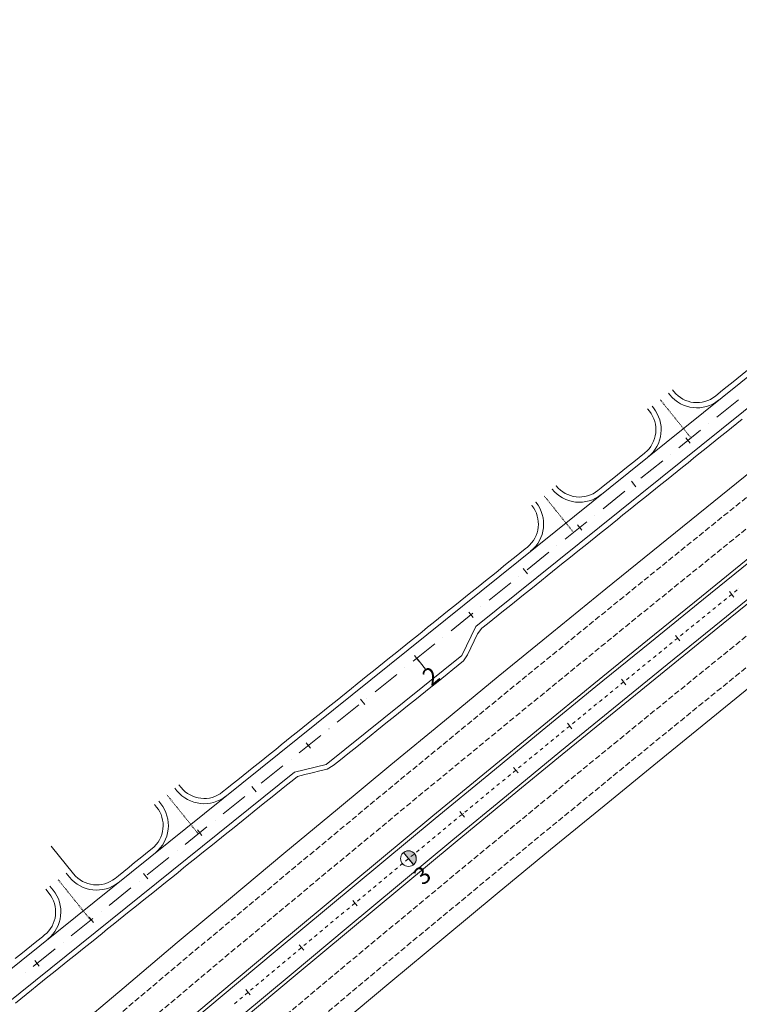
# Model space of a CAD drawing. Units: millimetres. Extents: x 7564860 to 7576460, y 5892663 to 5901870.
# Drawn here: x 7570157 to 7570261, y 5899696 to 5899837 of the extents above; entities that cross this region are included whole.
import ezdxf

# ---------------------------------------------------------------- set-up
doc = ezdxf.new("R2010")
doc.units = ezdxf.units.MM
for name, pattern in [('( Dashdot )', [1.001, 0.5, -0.25, 0.001, -0.25]), ('4012', [7.001, 4, -1.5, 0.001, -1.5]), ('DGN Style 3', [1.130526, 0.807518, -0.323007]), ('DGN Style 4', [0.010688, 0.005344, -0.002672, 0, -0.002672])]:
    doc.linetypes.add(name, pattern=pattern)
for name, color, linetype, lineweight in [('DR_krawedz_jezdni', 7, 'Continuous', 13), ('DR_opaska', 30, 'Continuous', 13), ('DR_oś', 7, '( Dashdot )', 13), ('DR_pikietaż', 7, 'Continuous', 0), ('DR_pobocza', 46, 'Continuous', 30), ('DR_zjazd os', 7, '4012', 13), ('DR_zjazd_krawedz', 7, 'Continuous', 0), ('DR_zjazd_pobocze', 46, 'Continuous', 0), ('pikietaż', 7, 'Continuous', 0)]:
    doc.layers.add(name, color=color, linetype=linetype, lineweight=lineweight)
doc.styles.add('Style-@Arial Unicode MS', font='ARIALUNI.TTF')
doc.styles.add('Style-Arial Black', font='txt')

msp = doc.modelspace()

# ---------------------------------------------------------------- hatches: boundary and pattern name
at = {"layer": 'DR_pikietaż', "linetype": 'Continuous', "lineweight": 0, "true_color": 0x939598}
msp.add_hatch(color=252, dxfattribs=at).paths.add_polyline_path([(7570212.809876, 5899717.774008, 0.1315002941), (7570212.281194, 5899717.531395), (7570212.292764, 5899717.540978), (7570213.72794, 5899715.808127), (7570213.716387, 5899715.798559, 0.767547405)])

# ---------------------------------------------------------------- linework, layer by layer
at = {"layer": 'DR_krawedz_jezdni', "color": 252, "lineweight": 0, "true_color": 0x939598, "flags": 128}
for points in [[(7570059.459661, 5899619.01695, 0.3635560535), (7570066.572243, 5899626.433136, -0.182887469), (7570076.507279, 5899648.160109), (7570080.725432, 5899649.210012, -0.0394539367), (7570084.90106, 5899651.965509), (7570102.338462, 5899661.592297, 0.0431555561), (7570130.709152, 5899680.616581), (7570311.004012, 5899825.507276), (7570323.689194, 5899835.701493)], [(7570079.405344, 5899618.013258, -0.3787232576), (7570073.098818, 5899626.531765), (7570073.098805, 5899626.531614, -0.2499134445), (7570087.075974, 5899648.025997), (7570099.695151, 5899656.135028), (7570104.030062, 5899658.528232, 0.0431555561), (7570132.901621, 5899677.88838), (7570196.639029, 5899729.109792), (7570201.17586, 5899730.189941), (7570220.663009, 5899745.850434), (7570222.694161, 5899750.048527), (7570296.437533, 5899809.311051, -0.4142135623), (7570309.090684, 5899807.933455), (7570318.834259, 5899815.763702), (7570316.954999, 5899818.10216, -0.4142135624), (7570317.873396, 5899826.537594), (7570325.881663, 5899832.973292)], [(7570059.459661, 5899619.01695, 0.3635560535), (7570066.572243, 5899626.433136, -0.182887469), (7570076.507279, 5899648.160109), (7570080.725432, 5899649.210012, -0.0394539367), (7570084.90106, 5899651.965509), (7570102.338462, 5899661.592297, 0.0431555561), (7570130.709152, 5899680.616581), (7570311.004012, 5899825.507276)]]:
    msp.add_lwpolyline(points, format="xyb", dxfattribs=at)
at = {"layer": 'DR_krawedz_jezdni', "color": 252, "lineweight": 0, "true_color": 0x939598, "extrusion": (0, 0, -1)}
for radius in [5012, 5002, 4998, 4988]:
    msp.add_arc((-7573402.277022, 5895865.885269), radius, 43.135306027, 57.752485943, dxfattribs=at)
at = {"layer": 'DR_opaska', "color": 252, "linetype": 'DGN Style 3', "lineweight": 0, "true_color": 0x939598, "extrusion": (0, 0, -1)}
for radius in [5009.5, 5006, 4994, 4990.5]:
    msp.add_arc((-7573402.277022, 5895865.885269), radius, 43.135306027, 57.752485943, dxfattribs=at)
at = {"layer": 'DR_opaska', "color": 252, "lineweight": 0, "true_color": 0x939598, "extrusion": (0, 0, -1)}
for radius in [5002.5, 4997.5]:
    msp.add_arc((-7573402.277022, 5895865.885269), radius, 43.135306027, 57.752485943, dxfattribs=at)
at = {"layer": 'DR_oś', "color": 252, "linetype": 'Continuous', "lineweight": 0, "true_color": 0x939598}
for p, q in [((7570257.32055, 5899780.120465), (7570260.438493, 5899782.626144)), ((7570251.863369, 5899775.734901), (7570254.981312, 5899778.24058)), ((7570256.150541, 5899779.180209), (7570256.151321, 5899779.180836)), ((7570250.69336, 5899774.794645), (7570250.69414, 5899774.795271)), ((7570246.406188, 5899771.349336), (7570249.524131, 5899773.855015)), ((7570245.236179, 5899770.40908), (7570245.236959, 5899770.409707)), ((7570240.949007, 5899766.963772), (7570244.06695, 5899769.469451)), ((7570239.778998, 5899766.023516), (7570239.779778, 5899766.024142)), ((7570235.491826, 5899762.578207), (7570238.609769, 5899765.083886)), ((7570234.321817, 5899761.637951), (7570234.322597, 5899761.638578)), ((7570230.034645, 5899758.192643), (7570233.152588, 5899760.698322)), ((7570228.864636, 5899757.252387), (7570228.865416, 5899757.253013)), ((7570224.577464, 5899753.807078), (7570227.695407, 5899756.312757)), ((7570258.87675, 5899754.200385), (7570258.877527, 5899754.201014)), ((7570259.071909, 5899754.358227), (7570259.460671, 5899754.672654)), ((7570259.655052, 5899754.829867), (7570259.65583, 5899754.830496)), ((7570259.850211, 5899754.987709), (7570260.238973, 5899755.302135)), ((7570260.433354, 5899755.459348), (7570260.434132, 5899755.459977)), ((7570223.407455, 5899752.866822), (7570223.408235, 5899752.867448)), ((7570256.737002, 5899752.469783), (7570257.125764, 5899752.78421)), ((7570257.320145, 5899752.941423), (7570257.320923, 5899752.942052)), ((7570257.515304, 5899753.099265), (7570257.904067, 5899753.413691)), ((7570258.098448, 5899753.570904), (7570258.099225, 5899753.571533)), ((7570258.293606, 5899753.728746), (7570258.682369, 5899754.043172)), ((7570219.120283, 5899749.421513), (7570222.238226, 5899751.927192)), ((7570255.180398, 5899751.210821), (7570255.56916, 5899751.525247)), ((7570255.763541, 5899751.68246), (7570255.764319, 5899751.683089)), ((7570255.9587, 5899751.840302), (7570256.347462, 5899752.154728)), ((7570256.541843, 5899752.311941), (7570256.542621, 5899752.31257)), ((7570253.623793, 5899749.951858), (7570254.012556, 5899750.266284)), ((7570254.206937, 5899750.423497), (7570254.207714, 5899750.424126)), ((7570254.402096, 5899750.581339), (7570254.790858, 5899750.895766)), ((7570254.985239, 5899751.052979), (7570254.986017, 5899751.053608)), ((7570217.950274, 5899748.481257), (7570217.951054, 5899748.481884)), ((7570251.874402, 5899748.532129), (7570251.875178, 5899748.53276)), ((7570252.069153, 5899748.690473), (7570252.457104, 5899749.0059)), ((7570252.651079, 5899749.163614), (7570252.651855, 5899749.164245)), ((7570253.428635, 5899749.794016), (7570253.429412, 5899749.794645)), ((7570213.663102, 5899745.035949), (7570216.781045, 5899747.541628)), ((7570249.739121, 5899746.796019), (7570250.127072, 5899747.111446)), ((7570250.321047, 5899747.269159), (7570250.321823, 5899747.26979)), ((7570250.515798, 5899747.427503), (7570250.903749, 5899747.74293)), ((7570251.097725, 5899747.900644), (7570251.0985, 5899747.901275)), ((7570251.292476, 5899748.058988), (7570251.680427, 5899748.374415)), ((7570248.185766, 5899745.533049), (7570248.573717, 5899745.848476)), ((7570248.767692, 5899746.006189), (7570248.768468, 5899746.00682)), ((7570248.962444, 5899746.164534), (7570249.350394, 5899746.479961)), ((7570249.54437, 5899746.637674), (7570249.545146, 5899746.638305)), ((7570246.632411, 5899744.270079), (7570247.020362, 5899744.585506)), ((7570247.214337, 5899744.74322), (7570247.215113, 5899744.74385)), ((7570247.409089, 5899744.901564), (7570247.797039, 5899745.216991)), ((7570247.991015, 5899745.374704), (7570247.991791, 5899745.375335)), ((7570208.205921, 5899740.650384), (7570211.323864, 5899743.156063)), ((7570212.493093, 5899744.095693), (7570212.493873, 5899744.096319)), ((7570244.884305, 5899742.848765), (7570244.885081, 5899742.849396)), ((7570245.079056, 5899743.007109), (7570245.467007, 5899743.322536)), ((7570245.660983, 5899743.48025), (7570245.661758, 5899743.480881)), ((7570245.855734, 5899743.638594), (7570246.243685, 5899743.954021)), ((7570246.43766, 5899744.111735), (7570246.438436, 5899744.112366)), ((7570243.33095, 5899741.585795), (7570243.331726, 5899741.586426)), ((7570243.525701, 5899741.744139), (7570243.913652, 5899742.059567)), ((7570244.107628, 5899742.21728), (7570244.108404, 5899742.217911)), ((7570244.302379, 5899742.375624), (7570244.69033, 5899742.691051)), ((7570241.199478, 5899739.845012), (7570241.586615, 5899740.161438)), ((7570241.780183, 5899740.319651), (7570241.780958, 5899740.320284)), ((7570241.974526, 5899740.478496), (7570242.361663, 5899740.794922)), ((7570242.555231, 5899740.953135), (7570242.556005, 5899740.953768)), ((7570202.74874, 5899736.26482), (7570205.866683, 5899738.770499)), ((7570207.035912, 5899739.710128), (7570207.036692, 5899739.710755)), ((7570239.649383, 5899738.578044), (7570240.03652, 5899738.894469)), ((7570240.230088, 5899739.052682), (7570240.230863, 5899739.053315)), ((7570240.424431, 5899739.211528), (7570240.811567, 5899739.527954)), ((7570241.005136, 5899739.686166), (7570241.00591, 5899739.686799)), ((7570237.904946, 5899737.152229), (7570237.90572, 5899737.152862)), ((7570238.099288, 5899737.311075), (7570238.486425, 5899737.627501)), ((7570238.679993, 5899737.785714), (7570238.680767, 5899737.786347)), ((7570238.874336, 5899737.944559), (7570239.261472, 5899738.260985)), ((7570239.455041, 5899738.419198), (7570239.455815, 5899738.419831)), ((7570235.774145, 5899735.410622), (7570236.161282, 5899735.727048)), ((7570236.35485, 5899735.885261), (7570236.355625, 5899735.885894)), ((7570236.549193, 5899736.044107), (7570236.93633, 5899736.360532)), ((7570237.129898, 5899736.518745), (7570237.130672, 5899736.519378)), ((7570237.324241, 5899736.677591), (7570237.711377, 5899736.994017)), ((7570197.291559, 5899731.879255), (7570200.409502, 5899734.384934)), ((7570201.578731, 5899735.324564), (7570201.579511, 5899735.32519)), ((7570234.22405, 5899734.143654), (7570234.611187, 5899734.46008)), ((7570234.804755, 5899734.618292), (7570234.80553, 5899734.618925)), ((7570234.999098, 5899734.777138), (7570235.386235, 5899735.093564)), ((7570235.579803, 5899735.251777), (7570235.580577, 5899735.25241)), ((7570233.25466, 5899733.351324), (7570233.255434, 5899733.351957)), ((7570233.449003, 5899733.51017), (7570233.836139, 5899733.826595)), ((7570234.029708, 5899733.984808), (7570234.030482, 5899733.985441)), ((7570231.127891, 5899731.604798), (7570231.514211, 5899731.922221)), ((7570231.707371, 5899732.080932), (7570231.708143, 5899732.081567)), ((7570231.901303, 5899732.240278), (7570232.287623, 5899732.5577)), ((7570232.480783, 5899732.716411), (7570232.481556, 5899732.717046)), ((7570196.12155, 5899730.938999), (7570196.12233, 5899730.939626)), ((7570229.387133, 5899730.174494), (7570229.387906, 5899730.175128)), ((7570229.581066, 5899730.33384), (7570229.967386, 5899730.651262)), ((7570230.160546, 5899730.809973), (7570230.161318, 5899730.810608)), ((7570230.354478, 5899730.969319), (7570230.740798, 5899731.286741)), ((7570230.933958, 5899731.445452), (7570230.934731, 5899731.446087)), ((7570191.834378, 5899727.493691), (7570194.952321, 5899729.99937)), ((7570227.260828, 5899728.427401), (7570227.647148, 5899728.744824)), ((7570227.840308, 5899728.903535), (7570227.841081, 5899728.90417)), ((7570228.034241, 5899729.062881), (7570228.420561, 5899729.380303)), ((7570228.613721, 5899729.539014), (7570228.614493, 5899729.539649)), ((7570228.807653, 5899729.69836), (7570229.193973, 5899730.015783)), ((7570225.714003, 5899727.156443), (7570226.100323, 5899727.473865)), ((7570226.293483, 5899727.632576), (7570226.294256, 5899727.633211)), ((7570226.487416, 5899727.791922), (7570226.873736, 5899728.109344)), ((7570227.066896, 5899728.268055), (7570227.067668, 5899728.26869)), ((7570190.664369, 5899726.553435), (7570190.665149, 5899726.554061)), ((7570224.167178, 5899725.885484), (7570224.553498, 5899726.202906)), ((7570224.746658, 5899726.361617), (7570224.747431, 5899726.362252)), ((7570224.940591, 5899726.520963), (7570225.326911, 5899726.838386)), ((7570225.520071, 5899726.997097), (7570225.520843, 5899726.997732)), ((7570186.377197, 5899723.108126), (7570189.49514, 5899725.613805)), ((7570222.427805, 5899724.453498), (7570222.428576, 5899724.454135)), ((7570222.621326, 5899724.613344), (7570223.006827, 5899724.93176)), ((7570223.199833, 5899725.090659), (7570223.200606, 5899725.091293)), ((7570223.393766, 5899725.250005), (7570223.780086, 5899725.567427)), ((7570223.973246, 5899725.726138), (7570223.974018, 5899725.726773)), ((7570220.306009, 5899722.700933), (7570220.69151, 5899723.019349)), ((7570220.88426, 5899723.178558), (7570220.885031, 5899723.179195)), ((7570221.077782, 5899723.338403), (7570221.463282, 5899723.65682)), ((7570221.656033, 5899723.816028), (7570221.656804, 5899723.816665)), ((7570221.849554, 5899723.975873), (7570222.235055, 5899724.29429)), ((7570185.207188, 5899722.16787), (7570185.207968, 5899722.168496)), ((7570218.762464, 5899721.425992), (7570219.147965, 5899721.744409)), ((7570219.340715, 5899721.903617), (7570219.341487, 5899721.904254)), ((7570219.534237, 5899722.063462), (7570219.919738, 5899722.381879)), ((7570220.112488, 5899722.541088), (7570220.113259, 5899722.541724)), ((7570180.920016, 5899718.722562), (7570184.037959, 5899721.22824)), ((7570217.21892, 5899720.151051), (7570217.60442, 5899720.469468)), ((7570217.797171, 5899720.628677), (7570217.797942, 5899720.629313)), ((7570217.990692, 5899720.788522), (7570218.376193, 5899721.106939)), ((7570218.568943, 5899721.266147), (7570218.569714, 5899721.266784)), ((7570215.675375, 5899718.876111), (7570216.060876, 5899719.194528)), ((7570216.253626, 5899719.353736), (7570216.254397, 5899719.354373)), ((7570216.447147, 5899719.513581), (7570216.832648, 5899719.831998)), ((7570217.025398, 5899719.991206), (7570217.026169, 5899719.991843)), ((7570179.750007, 5899717.782305), (7570179.750787, 5899717.782932)), ((7570213.938309, 5899717.441325), (7570213.93908, 5899717.441962)), ((7570214.13183, 5899717.60117), (7570214.517331, 5899717.919587)), ((7570214.710081, 5899718.078795), (7570214.710852, 5899718.079432)), ((7570214.903603, 5899718.23864), (7570215.289103, 5899718.557057)), ((7570215.481854, 5899718.716266), (7570215.482625, 5899718.716902)), ((7570175.462835, 5899714.336997), (7570178.580778, 5899716.842676)), ((7570211.819346, 5899715.685339), (7570212.204024, 5899716.004748)), ((7570212.396364, 5899716.164453), (7570212.397133, 5899716.165091)), ((7570212.589473, 5899716.324796), (7570212.974152, 5899716.644205)), ((7570213.166537, 5899716.803855), (7570213.167308, 5899716.804491)), ((7570213.360058, 5899716.9637), (7570213.745559, 5899717.282117)), ((7570210.279091, 5899714.406425), (7570210.66377, 5899714.725834)), ((7570210.85611, 5899714.885539), (7570210.856879, 5899714.886177)), ((7570211.049219, 5899715.045882), (7570211.433897, 5899715.365291)), ((7570211.626237, 5899715.524996), (7570211.627006, 5899715.525634)), ((7570174.292826, 5899713.396741), (7570174.293606, 5899713.397367)), ((7570208.738837, 5899713.127511), (7570209.123516, 5899713.44692)), ((7570209.315856, 5899713.606625), (7570209.316625, 5899713.607263)), ((7570209.508964, 5899713.766968), (7570209.893643, 5899714.086377)), ((7570210.085983, 5899714.246082), (7570210.086752, 5899714.24672)), ((7570170.005654, 5899709.951432), (7570173.123597, 5899712.457111)), ((7570207.005474, 5899711.688254), (7570207.006244, 5899711.688892)), ((7570207.198583, 5899711.848597), (7570207.583262, 5899712.168006)), ((7570207.775601, 5899712.327711), (7570207.776371, 5899712.328349)), ((7570207.96871, 5899712.488054), (7570208.353389, 5899712.807463)), ((7570208.545728, 5899712.967168), (7570208.546498, 5899712.967806)), ((7570204.888202, 5899709.930226), (7570205.272881, 5899710.249635)), ((7570205.46522, 5899710.409339), (7570205.46599, 5899710.409978)), ((7570205.658329, 5899710.569683), (7570206.043008, 5899710.889092)), ((7570206.235347, 5899711.048796), (7570206.236117, 5899711.049435)), ((7570206.428456, 5899711.20914), (7570206.813135, 5899711.528549)), ((7570168.835645, 5899709.011176), (7570168.836425, 5899709.011803)), ((7570203.347948, 5899708.651312), (7570203.732627, 5899708.970721)), ((7570203.924966, 5899709.130425), (7570203.925735, 5899709.131064)), ((7570204.118075, 5899709.290769), (7570204.502754, 5899709.610178)), ((7570204.695093, 5899709.769882), (7570204.695862, 5899709.770521)), ((7570164.548473, 5899705.565868), (7570167.666416, 5899708.071547)), ((7570201.810746, 5899707.368731), (7570202.194601, 5899707.68913)), ((7570202.386528, 5899707.84933), (7570202.387296, 5899707.849971)), ((7570202.579223, 5899708.01017), (7570202.963077, 5899708.33057)), ((7570203.155005, 5899708.490769), (7570203.155772, 5899708.49141)), ((7570200.273793, 5899706.085852), (7570200.657647, 5899706.406251)), ((7570200.849575, 5899706.566451), (7570200.850342, 5899706.567092)), ((7570201.04227, 5899706.727291), (7570201.426124, 5899707.047691)), ((7570201.618051, 5899707.20789), (7570201.618819, 5899707.208531)), ((7570163.378464, 5899704.625612), (7570163.379244, 5899704.626238)), ((7570198.544145, 5899704.642133), (7570198.544912, 5899704.642773)), ((7570198.73684, 5899704.802973), (7570199.120694, 5899705.123372)), ((7570199.312621, 5899705.283572), (7570199.313389, 5899705.284213)), ((7570199.505316, 5899705.444412), (7570199.889171, 5899705.764812)), ((7570200.081098, 5899705.925011), (7570200.081866, 5899705.925652)), ((7570159.091292, 5899701.180303), (7570162.209235, 5899703.685982)), ((7570196.43141, 5899702.878655), (7570196.815264, 5899703.199054)), ((7570197.007191, 5899703.359254), (7570197.007959, 5899703.359894)), ((7570197.199886, 5899703.520094), (7570197.583741, 5899703.840493)), ((7570197.775668, 5899704.000693), (7570197.776436, 5899704.001334)), ((7570197.968363, 5899704.161534), (7570198.352217, 5899704.481933)), ((7570194.894456, 5899701.595776), (7570195.278311, 5899701.916175)), ((7570195.470238, 5899702.076375), (7570195.471006, 5899702.077015)), ((7570195.662933, 5899702.237215), (7570196.046787, 5899702.557614)), ((7570196.238715, 5899702.717814), (7570196.239482, 5899702.718455)), ((7570193.357503, 5899700.312897), (7570193.741357, 5899700.633296)), ((7570193.933285, 5899700.793496), (7570193.934052, 5899700.794136)), ((7570194.12598, 5899700.954336), (7570194.509834, 5899701.274735)), ((7570194.701761, 5899701.434935), (7570194.702529, 5899701.435576)), ((7570157.921283, 5899700.240047), (7570157.922063, 5899700.240674)), ((7570191.823824, 5899699.026105), (7570192.206851, 5899699.347493)), ((7570192.398365, 5899699.508186), (7570192.399131, 5899699.508829)), ((7570192.590645, 5899699.669523), (7570192.973672, 5899699.99091)), ((7570193.165186, 5899700.151604), (7570193.165952, 5899700.152247)), ((7570190.097902, 5899697.577933), (7570190.098668, 5899697.578576)), ((7570190.290181, 5899697.73927), (7570190.673209, 5899698.060657)), ((7570190.864723, 5899698.221351), (7570190.865489, 5899698.221994)), ((7570191.057003, 5899698.382688), (7570191.44003, 5899698.704075)), ((7570191.631544, 5899698.864769), (7570191.63231, 5899698.865412)), ((7570187.989718, 5899695.809017), (7570188.372745, 5899696.130404)), ((7570188.564259, 5899696.291098), (7570188.565025, 5899696.291741)), ((7570188.756539, 5899696.452435), (7570189.139567, 5899696.773822)), ((7570189.33108, 5899696.934516), (7570189.331846, 5899696.935159)), ((7570189.52336, 5899697.095852), (7570189.906388, 5899697.41724))]:
    msp.add_line(p, q, dxfattribs=at)
at = {"layer": 'DR_oś', "color": 252, "linetype": 'Continuous', "lineweight": 0, "true_color": 0x939598, "flags": 128}
for points in [[(7570252.845831, 5899749.321958), (7570253.008154, 5899749.453936), (7570253.234254, 5899749.636803)], [(7570242.749574, 5899741.111981), (7570243.010864, 5899741.325546), (7570243.136975, 5899741.428082)], [(7570232.674716, 5899732.875757), (7570233.034554, 5899733.171421), (7570233.061092, 5899733.193111)]]:
    msp.add_lwpolyline(points, dxfattribs=at)
at = {"layer": 'DR_pikietaż', "color": 252, "linetype": 'Continuous', "lineweight": 0, "true_color": 0x939598}
msp.add_line((7570212.281212, 5899717.53141), (7570213.716387, 5899715.79856), dxfattribs=at)
at = {"layer": 'DR_pikietaż', "color": 252, "lineweight": 0, "true_color": 0x939598, "flags": 128}
for points in [[(7570252.853447, 5899777.172007), (7570253.479866, 5899776.392522)], [(7570245.058587, 5899770.90781), (7570245.685007, 5899770.128324)], [(7570237.263728, 5899764.643613), (7570237.890148, 5899763.864127)], [(7570229.468869, 5899758.379415), (7570230.095288, 5899757.59993)], [(7570259.122388, 5899755.047029), (7570259.750956, 5899754.269275)], [(7570221.674009, 5899752.115218), (7570222.300429, 5899751.335732)], [(7570251.350356, 5899748.752946), (7570251.980479, 5899747.97645)], [(7570213.87915, 5899745.851021), (7570214.50557, 5899745.071535)], [(7570243.590928, 5899742.443331), (7570244.222602, 5899741.668097)], [(7570206.084291, 5899739.586823), (7570206.710711, 5899738.807337)], [(7570235.844134, 5899736.11821), (7570236.477358, 5899735.344241)], [(7570198.289432, 5899733.322626), (7570198.915851, 5899732.54314)], [(7570228.110007, 5899729.777608), (7570228.744777, 5899729.004907)], [(7570190.494572, 5899727.058429), (7570191.120992, 5899726.278943)], [(7570220.388575, 5899723.42155), (7570221.024889, 5899722.65012)], [(7570182.699713, 5899720.794231), (7570183.326133, 5899720.014745)], [(7570212.679872, 5899717.050063), (7570213.317727, 5899716.279907)], [(7570174.904854, 5899714.530034), (7570175.531273, 5899713.750548)], [(7570204.983927, 5899710.66317), (7570205.623321, 5899709.894292)], [(7570167.109994, 5899708.265837), (7570167.736414, 5899707.486351)], [(7570197.30077, 5899704.260899), (7570197.941702, 5899703.4933)], [(7570159.315135, 5899702.001639), (7570159.941555, 5899701.222153)], [(7570189.630434, 5899697.843274), (7570190.272899, 5899697.076959)]]:
    msp.add_lwpolyline(points, dxfattribs=at)
at = {"layer": 'DR_pikietaż', "color": 252, "linetype": 'Continuous', "lineweight": 0, "true_color": 0x939598, "flags": 128}
msp.add_lwpolyline([(7570212.809876, 5899717.774008, 0.1315002941), (7570212.281194, 5899717.531395), (7570212.292764, 5899717.540978), (7570213.72794, 5899715.808127), (7570213.716387, 5899715.798559, 0.767547405), (7570212.809948, 5899717.77402), (7570212.809876, 5899717.774008)], format="xyb", close=True, dxfattribs=at)
at = {"layer": 'DR_pikietaż', "color": 252, "linetype": 'Continuous', "lineweight": 0, "true_color": 0x939598}
msp.add_circle((7570212.9988, 5899716.664985), 1.125, dxfattribs=at)
at = {"layer": 'DR_pobocza', "color": 8, "lineweight": 0, "flags": 128}
for points in [[(7570257.098655, 5899783.149386), (7570257.836495, 5899783.742337), (7570258.615981, 5899784.368757), (7570259.395466, 5899784.995177), (7570260.174952, 5899785.621596), (7570260.954438, 5899786.248016), (7570261.733924, 5899786.874436), (7570262.51341, 5899787.500856), (7570263.292896, 5899788.127275), (7570264.072382, 5899788.753695), (7570264.778236, 5899789.320942)], [(7570156.517479, 5899695.904663), (7570157.296965, 5899696.531083), (7570158.07645, 5899697.157503), (7570158.855936, 5899697.783922), (7570159.635422, 5899698.410342), (7570160.414908, 5899699.036762), (7570161.194394, 5899699.663181), (7570161.97388, 5899700.289601), (7570162.753366, 5899700.916021), (7570163.532852, 5899701.542441), (7570164.312338, 5899702.16886), (7570165.091824, 5899702.79528), (7570165.87131, 5899703.4217), (7570166.650796, 5899704.04812), (7570167.430282, 5899704.674539), (7570168.209768, 5899705.300959), (7570168.989254, 5899705.927379), (7570169.768739, 5899706.553799), (7570170.548225, 5899707.180218), (7570171.327711, 5899707.806638), (7570172.107197, 5899708.433058), (7570172.886683, 5899709.059477), (7570173.666169, 5899709.685897), (7570174.445655, 5899710.312317), (7570175.225141, 5899710.938737), (7570176.004627, 5899711.565156), (7570176.784113, 5899712.191576), (7570177.563599, 5899712.817996), (7570178.343085, 5899713.444416), (7570179.122571, 5899714.070835), (7570179.902057, 5899714.697255), (7570180.681542, 5899715.323675), (7570181.461028, 5899715.950095), (7570182.240514, 5899716.576514), (7570183.02, 5899717.202934), (7570183.799486, 5899717.829354), (7570184.578972, 5899718.455774), (7570185.358458, 5899719.082193), (7570186.137944, 5899719.708613), (7570186.91743, 5899720.335033), (7570187.696916, 5899720.961452), (7570188.476402, 5899721.587872), (7570189.255888, 5899722.214292), (7570190.035374, 5899722.840712), (7570190.81486, 5899723.467131), (7570191.594345, 5899724.093551), (7570192.373831, 5899724.719971), (7570193.153317, 5899725.346391), (7570193.932803, 5899725.97281), (7570194.712289, 5899726.59923), (7570195.491775, 5899727.22565), (7570196.271261, 5899727.85207), (7570197.050747, 5899728.478489), (7570198.105442, 5899728.762452), (7570199.182301, 5899729.018836), (7570200.25916, 5899729.275219), (7570201.336019, 5899729.531602), (7570202.201016, 5899730.051616), (7570202.980502, 5899730.678036), (7570203.759988, 5899731.304456), (7570204.539474, 5899731.930875), (7570205.31896, 5899732.557295), (7570206.098446, 5899733.183715), (7570206.877932, 5899733.810135), (7570207.657418, 5899734.436554), (7570208.436904, 5899735.062974), (7570209.216389, 5899735.689394), (7570209.995875, 5899736.315813), (7570210.775361, 5899736.942233), (7570211.554847, 5899737.568653), (7570212.334333, 5899738.195073), (7570213.113819, 5899738.821492), (7570213.893305, 5899739.447912), (7570214.672791, 5899740.074332), (7570215.452277, 5899740.700752), (7570216.231763, 5899741.327171), (7570217.011249, 5899741.953591), (7570217.790735, 5899742.580011), (7570218.570221, 5899743.206431), (7570219.349707, 5899743.83285), (7570220.129193, 5899744.45927), (7570220.908678, 5899745.08569), (7570221.476302, 5899745.97574), (7570221.958415, 5899746.972196), (7570222.440528, 5899747.968653), (7570222.922641, 5899748.965109), (7570223.553269, 5899749.77676), (7570224.332755, 5899750.40318), (7570225.11224, 5899751.0296), (7570225.891726, 5899751.656019), (7570226.671212, 5899752.282439), (7570227.450698, 5899752.908859), (7570228.230184, 5899753.535279), (7570229.00967, 5899754.161698), (7570229.789156, 5899754.788118), (7570230.568642, 5899755.414538), (7570231.348128, 5899756.040958), (7570232.127614, 5899756.667377), (7570232.9071, 5899757.293797), (7570233.686586, 5899757.920217), (7570234.466072, 5899758.546637), (7570235.245558, 5899759.173056), (7570236.025044, 5899759.799476), (7570236.804529, 5899760.425896), (7570237.584015, 5899761.052316), (7570238.363501, 5899761.678735), (7570239.142987, 5899762.305155), (7570239.922473, 5899762.931575), (7570240.701959, 5899763.557994), (7570241.481445, 5899764.184414), (7570242.260931, 5899764.810834), (7570243.040417, 5899765.437254), (7570243.819903, 5899766.063673), (7570244.599389, 5899766.690093), (7570245.378875, 5899767.316513), (7570246.158361, 5899767.942933), (7570246.937847, 5899768.569352), (7570247.717332, 5899769.195772), (7570248.496818, 5899769.822192), (7570249.276304, 5899770.448612), (7570250.05579, 5899771.075031), (7570250.835276, 5899771.701451), (7570251.614762, 5899772.327871), (7570252.394248, 5899772.95429), (7570253.173734, 5899773.58071), (7570253.95322, 5899774.20713), (7570254.732706, 5899774.83355), (7570255.512192, 5899775.459969), (7570256.291678, 5899776.086389), (7570257.071164, 5899776.712809), (7570257.85065, 5899777.339229), (7570258.630135, 5899777.965648), (7570259.409621, 5899778.592068), (7570260.189107, 5899779.218488), (7570260.968593, 5899779.844908)], [(7570240.215942, 5899769.581899), (7570240.687804, 5899769.961103), (7570241.46729, 5899770.587523), (7570242.246776, 5899771.213943), (7570243.026262, 5899771.840362), (7570243.805748, 5899772.466782), (7570244.585234, 5899773.093202), (7570245.36472, 5899773.719621), (7570246.144206, 5899774.346041), (7570246.923692, 5899774.972461), (7570246.965338, 5899775.005929)], [(7570186.297479, 5899726.251304), (7570186.903275, 5899726.738141), (7570187.682761, 5899727.364561), (7570188.462247, 5899727.990981), (7570189.241733, 5899728.617401), (7570190.021219, 5899729.24382), (7570190.800705, 5899729.87024), (7570191.580191, 5899730.49666), (7570192.359676, 5899731.123079), (7570193.139162, 5899731.749499), (7570193.918648, 5899732.375919), (7570194.698134, 5899733.002339), (7570195.47762, 5899733.628758), (7570196.257106, 5899734.255178), (7570197.036592, 5899734.881598), (7570197.816078, 5899735.508018), (7570198.595564, 5899736.134437), (7570199.37505, 5899736.760857), (7570200.154536, 5899737.387277), (7570200.934022, 5899738.013697), (7570201.713508, 5899738.640116), (7570202.492994, 5899739.266536), (7570203.272479, 5899739.892956), (7570204.051965, 5899740.519375), (7570204.831451, 5899741.145795), (7570205.610937, 5899741.772215), (7570206.390423, 5899742.398635), (7570207.169909, 5899743.025054), (7570207.949395, 5899743.651474), (7570208.728881, 5899744.277894), (7570209.508367, 5899744.904314), (7570210.287853, 5899745.530733), (7570211.067339, 5899746.157153), (7570211.846825, 5899746.783573), (7570212.626311, 5899747.409993), (7570213.405797, 5899748.036412), (7570214.185283, 5899748.662832), (7570214.964768, 5899749.289252), (7570215.744254, 5899749.915672), (7570216.52374, 5899750.542091), (7570217.303226, 5899751.168511), (7570218.082712, 5899751.794931), (7570218.862198, 5899752.42135), (7570219.641684, 5899753.04777), (7570220.42117, 5899753.67419), (7570221.200656, 5899754.30061), (7570221.980142, 5899754.927029), (7570222.759628, 5899755.553449), (7570223.539114, 5899756.179869), (7570224.3186, 5899756.806289), (7570225.098086, 5899757.432708), (7570225.877571, 5899758.059128), (7570226.657057, 5899758.685548), (7570227.436543, 5899759.311968), (7570228.216029, 5899759.938387), (7570228.995515, 5899760.564807), (7570229.775001, 5899761.191227), (7570230.082625, 5899761.438443)], [(7570170.846667, 5899713.834539), (7570171.313556, 5899714.209747), (7570172.093042, 5899714.836166), (7570172.872528, 5899715.462586), (7570173.652014, 5899716.089006), (7570174.4315, 5899716.715426), (7570175.210986, 5899717.341845), (7570175.990472, 5899717.968265), (7570176.164162, 5899718.107848)], [(7570156.503324, 5899702.307772), (7570157.28281, 5899702.934191), (7570158.062296, 5899703.560611), (7570158.841781, 5899704.187031), (7570159.621267, 5899704.813451), (7570160.400753, 5899705.43987), (7570160.71335, 5899705.691083)]]:
    msp.add_lwpolyline(points, dxfattribs=at)
at = {"layer": 'DR_zjazd os', "color": 252, "linetype": 'DGN Style 4', "lineweight": 0, "true_color": 0x939598}
for p, q in [((7570253.598046, 5899777.128943), (7570249.191188, 5899782.612619)), ((7570236.715332, 5899763.561456), (7570232.486999, 5899768.822986)), ((7570182.79687, 5899720.230861), (7570178.273613, 5899725.85938)), ((7570167.346058, 5899707.814096), (7570162.6727, 5899713.629393))]:
    msp.add_line(p, q, dxfattribs=at)
at = {"layer": 'DR_zjazd_krawedz', "color": 252, "linetype": 'Continuous', "lineweight": 0, "true_color": 0x939598}
for p, q in [((7570250.538941, 5899783.330102), (7570250.360417, 5899783.552249)), ((7570248.200484, 5899781.450843), (7570247.993347, 5899781.708593)), ((7570179.737766, 5899726.432021), (7570179.439119, 5899726.803643)), ((7570177.399308, 5899724.552762), (7570177.108108, 5899724.915117)), ((7570164.286954, 5899714.015256), (7570163.815475, 5899714.601941)), ((7570161.948496, 5899712.135997), (7570161.477017, 5899712.722682))]:
    msp.add_line(p, q, dxfattribs=at)
at = {"layer": 'DR_zjazd_krawedz', "color": 252, "lineweight": 0, "true_color": 0x939598}
for centre, start, end in [((7570254.436371, 5899786.462201), 218.78646833, 308.78646829), ((7570237.553658, 5899772.894714), 218.78646826, 308.78646826), ((7570183.635195, 5899729.56412), 218.78646836, 308.78646829), ((7570168.184383, 5899717.147355), 218.78646833, 308.78646829)]:
    msp.add_arc(centre, 5, start, end, dxfattribs=at)
at = {"layer": 'DR_zjazd_krawedz', "color": 252, "lineweight": 0, "true_color": 0x939598, "extrusion": (0, 0, -1)}
for centre, start, end in [((-7570244.303054, 5899778.318744), 141.21353171, 231.21353174), ((-7570227.420341, 5899764.751258), 141.21353174, 231.21353171), ((-7570173.501878, 5899721.420663), 141.21353159, 231.21353171), ((-7570158.051066, 5899709.003898), 141.21353167, 231.21353171)]:
    msp.add_arc(centre, 5, start, end, dxfattribs=at)
at = {"layer": 'DR_zjazd_krawedz', "color": 252, "linetype": 'Continuous', "lineweight": 0, "true_color": 0x939598}
for p in [(7570233.656228, 5899769.762616), (7570231.31777, 5899767.883357)]:
    msp.add_point(p, dxfattribs=at)
at = {"layer": 'DR_zjazd_pobocze', "color": 252, "lineweight": 0, "true_color": 0x939598}
for p, q in [((7570251.123556, 5899783.799917), (7570250.91642, 5899784.057667)), ((7570247.615869, 5899780.981028), (7570247.35413, 5899781.306724)), ((7570180.32238, 5899726.901836), (7570180.021871, 5899727.275774)), ((7570176.814693, 5899724.082947), (7570176.525355, 5899724.442985)), ((7570164.871568, 5899714.485071), (7570161.681921, 5899718.454111)), ((7570161.363881, 5899711.666182), (7570160.879175, 5899712.269326))]:
    msp.add_line(p, q, dxfattribs=at)
for centre, start, end in [((7570254.436371, 5899786.462201), 218.78646833, 308.78646829), ((7570237.553658, 5899772.894714), 218.78646826, 308.78646826), ((7570183.635195, 5899729.56412), 218.78646836, 308.78646829), ((7570168.184383, 5899717.147355), 218.78646833, 308.78646829)]:
    msp.add_arc(centre, 4.25, start, end, dxfattribs=at)
at = {"layer": 'DR_zjazd_pobocze', "color": 252, "lineweight": 0, "true_color": 0x939598, "extrusion": (0, 0, -1)}
for centre, start, end in [((-7570244.303054, 5899778.318744), 141.21353171, 231.21353174), ((-7570227.420341, 5899764.751258), 141.21353174, 231.21353171), ((-7570173.501878, 5899721.420663), 141.21353159, 231.21353171), ((-7570158.051066, 5899709.003898), 141.21353167, 231.21353171)]:
    msp.add_arc(centre, 4.25, start, end, dxfattribs=at)
at = {"layer": 'DR_zjazd_pobocze', "color": 252, "lineweight": 0, "true_color": 0x939598}
for p in [(7570234.240843, 5899770.232431), (7570230.733156, 5899767.413542)]:
    msp.add_point(p, dxfattribs=at)
at = {"layer": 'pikietaż', "color": 252, "linetype": 'Continuous', "lineweight": 0, "ltscale": 1.5, "true_color": 0x939598, "flags": 128}
msp.add_lwpolyline([(7570214.19236, 5899745.461278), (7570215.445199, 5899743.902306)], dxfattribs=at)

# ---------------------------------------------------------------- texts
at = {"layer": 'DR_pikietaż', "color": 252, "lineweight": 0, "true_color": 0x939598, "insert": (7570215.17814, 5899714.033618), "char_height": 2.5, "attachment_point": 5, "rotation": 39.63210552, "line_spacing_factor": 0.84, "style": 'Style-@Arial Unicode MS'}
msp.add_mtext('3', dxfattribs=at)
at = {"layer": 'pikietaż', "color": 252, "lineweight": 0, "true_color": 0x939598, "insert": (7570215.445199, 5899743.902306), "char_height": 2.5, "attachment_point": 2, "rotation": 38.78646828, "line_spacing_factor": 0.84, "style": 'Style-Arial Black'}
msp.add_mtext('2', dxfattribs=at)

doc.saveas('drawing.dxf')
